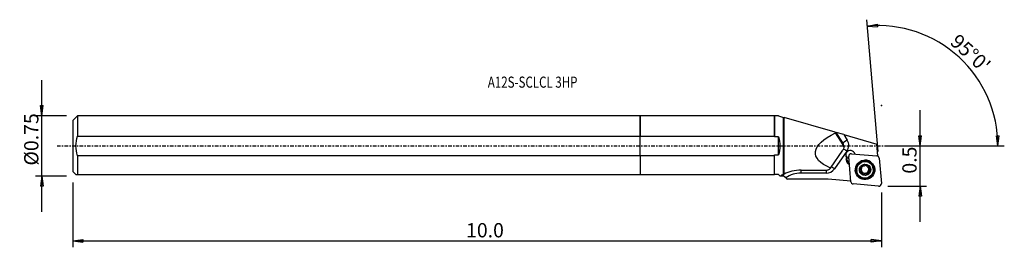
# Model space of a CAD drawing. Units: millimetres. Extents: x -196 to 115, y -32 to 40.
import ezdxf

# ---------------------------------------------------------------- set-up
doc = ezdxf.new("R2010")
doc.units = ezdxf.units.MM
doc.linetypes.add('CENTER', pattern=[47.5, 22, -8.5, 8.5, -8.5])
doc.layers.get('0').update_dxf_attribs({"linetype": 'CONTINUOUS'})
for name, color, linetype in [('1', 4, 'CONTINUOUS'), ('2', 7, 'CONTINUOUS'), ('SK1', 4, 'CONTINUOUS'), ('SK2', 7, 'CONTINUOUS'), ('SK4', 2, 'CENTER'), ('SK6', 5, 'CONTINUOUS')]:
    doc.layers.add(name, color=color, linetype=linetype)
doc.styles.add('DEFAULT', font='simplex.shx')
doc.dimstyles.get("Standard").update_dxf_attribs({"dimtxt": 0.18, "dimasz": 0.18, "dimexe": 0.18, "dimexo": 0.0625, "dimgap": 0.09, "dimtad": 1, "dimzin": 0, "dimdsep": 52, "dimtxsty": 'Standard', "dimcen": 0.09, "dimadec": 0, "dimazin": 0, "dimtfac": 1, "dimtdec": 4, "dimtofl": 0, "dimtmove": 0, "dimatfit": 3, "dimfxl": 1, "dimtolj": 1, "dimtzin": 0, "dimarcsym": 0})

# ---------------------------------------------------------------- blocks, each defined once
blk = doc.blocks.new('DimnDraft3D1')
at = {"layer": '2'}
for p, q in [((88.38, -23.95), (88.38, 11.25)), ((87.962003, 3.174998), (88.797997, 3.175002)), ((88.38, 0), (87.962003, 3.174998)), ((88.38, 0), (88.797997, 3.175002)), ((78.13, 0), (90.38, 0)), ((78.13, -12.7), (90.38, -12.7)), ((88.38, -12.7), (87.962003, -15.875002)), ((88.38, -12.7), (88.797997, -15.874998)), ((88.797997, -15.874998), (87.962003, -15.875002))]:
    blk.add_line(p, q, dxfattribs=at)
at = {"layer": '2', "insert": (87.255, -8.736184), "char_height": 4.5, "attachment_point": 7, "rotation": 90, "line_spacing_factor": 1.084337, "style": 'DEFAULT'}
blk.add_mtext('\\W01.000;\\fsimplex.shx,bigfont.shx;0.5 ', dxfattribs=at)
blk = doc.blocks.new('_CLOSED')
at = {"lineweight": -2}
for p, q in [((-1, 0.166667), (0, 0)), ((-1, 0.166667), (-1, -0.166667)), ((0, 0), (-1, -0.166667)), ((0, 0), (-1, 0))]:
    blk.add_line(p, q, dxfattribs=at)
blk = doc.blocks.new('DimnDraft3D2')
at = {"layer": 'SK2'}
for p, q in [((-188.87, -20.76625), (-188.87, 20.76625)), ((-189.287997, 12.691248), (-188.452003, 12.691252)), ((-188.87, 9.51625), (-189.287997, 12.691248)), ((-188.87, 9.51625), (-188.452003, 12.691252)), ((-181.12, 9.51625), (-190.87, 9.51625)), ((-181.12, -9.51625), (-190.87, -9.51625)), ((-188.87, -9.51625), (-189.287997, -12.691252)), ((-188.87, -9.51625), (-188.452003, -12.691248)), ((-188.452003, -12.691248), (-189.287997, -12.691252))]:
    blk.add_line(p, q, dxfattribs=at)
at = {"layer": 'SK2', "insert": (-189.995, -6.193421), "char_height": 4.5, "attachment_point": 7, "rotation": 90, "line_spacing_factor": 1.084337, "style": 'DEFAULT'}
blk.add_mtext('\\W01.000;\\fsimplex.shx,bigfont.shx;%%c0.75 ', dxfattribs=at)
blk = doc.blocks.new('DimnDraft3D3')
at = {"layer": 'SK2'}
for p, q in [((-179.12, -11.51625), (-179.12, -31.95)), ((76.13, -14.7), (76.13, -31.95)), ((-179.12, -29.95), (-175.945002, -29.532003)), ((-179.12, -29.95), (76.13, -29.95)), ((-179.12, -29.95), (-175.944998, -30.367997)), ((-175.945002, -29.532003), (-175.944998, -30.367997)), ((76.13, -29.95), (72.954998, -29.532003)), ((72.955002, -30.367997), (72.954998, -29.532003)), ((76.13, -29.95), (72.955002, -30.367997))]:
    blk.add_line(p, q, dxfattribs=at)
at = {"layer": 'SK2', "insert": (-54.970658, -28.825), "char_height": 4.5, "attachment_point": 7, "line_spacing_factor": 1.084337, "style": 'DEFAULT'}
blk.add_mtext('\\W01.000;\\fsimplex.shx,bigfont.shx;10.0 ', dxfattribs=at)
blk = doc.blocks.new('DimnDraft3D4')
at = {"layer": '2'}
for p, q in [((75.171287, -1.741858), (71.539078, 39.774475)), ((71.71339, 37.782085), (74.853688, 38.409669)), ((71.71339, 37.782085), (74.909119, 37.575515)), ((74.853688, 38.409669), (74.909119, 37.575515)), ((112.460991, 3.165562), (113.296801, 3.183049)), ((112.945301, 0), (112.460991, 3.165562)), ((112.945301, 0), (113.296801, 3.183049)), ((78.13, 0), (114.945301, 0))]:
    blk.add_line(p, q, dxfattribs=at)
blk.add_arc((75.018894, 0), 37.926407, 0, 95, dxfattribs=at)
at = {"layer": '2', "insert": (97.533846, 32.335899), "char_height": 4.5, "attachment_point": 7, "rotation": 317.5, "line_spacing_factor": 1.084337, "style": 'DEFAULT'}
blk.add_mtext("\\W01.000;\\fsimplex.shx,bigfont.shx;95%%d0' ", dxfattribs=at)

msp = doc.modelspace()

# ---------------------------------------------------------------- linework, layer by layer
at = {"layer": '1'}
for p, q in [((42.366, 9.516), (0, 9.516)), ((0, 3.092), (0, 9.516)), ((42.441, 9.441), (42.366, 9.516)), ((42.366, 3.092), (42.366, 9.516)), ((43.63, 9.441), (42.441, 9.441)), ((42.441, 9.441), (42.441, 2.853)), ((43.63, 9.441), (45.279, 8.971)), ((45.279, -8.908), (45.279, 8.971)), ((61.529, 4.341), (45.483, 8.913)), ((45.483, -8.854), (45.483, 8.913)), ((61.529, 4.341), (61.911, 4.232)), ((64.061, 0.373), (61.673, 4.095)), ((64.313, 3.548), (61.911, 4.232)), ((64.02, 0.842), (61.911, 4.232)), ((64.313, 3.548), (65.365, 1.856)), ((64.313, 3.548), (74.671, 0.596)), ((0, -3.092), (0, 3.092)), ((0, 3.092), (42.366, 3.092)), ((43.65, 2.853), (42.441, 2.853)), ((43.65, -2.853), (43.65, 2.853)), ((64.061, 0.373), (64.02, 0.842)), ((64.292, -0.307), (64.252, 0.144)), ((75.001, -3.177), (74.671, 0.596)), ((0, -3.092), (0, -9.004)), ((42.366, -3.092), (0, -3.092)), ((42.366, -9.004), (42.366, -3.092)), ((42.441, -9.004), (42.441, -2.853)), ((42.441, -2.853), (43.65, -2.853)), ((60.104, -6.965), (64.008, -1.354)), ((65.263, -1.641), (61.324, -7.231)), ((66.68, -2.452), (74.708, -3.145)), ((65.034, -4.255), (65.171, -4.092)), ((65.034, -4.255), (65.057, -4.497)), ((65.057, -4.497), (65.193, -4.334)), ((65.16, -3.49), (65.181, -3.733)), ((65.171, -4.09), (65.166, -4.036)), ((65.171, -4.09), (65.193, -4.334)), ((65.193, -4.334), (65.171, -4.092)), ((66.517, -11.286), (65.819, -3.307)), ((71.611, -6.169), (71.62, -6.275)), ((71.615, -6.189), (71.618, -6.215)), ((75.001, -3.177), (74.807, -3.16)), ((74.817, -3.163), (74.833, -3.164)), ((74.833, -3.164), (75.001, -3.177)), ((75.429, -3.862), (76.127, -11.842)), ((0, -9.004), (42.366, -9.004)), ((43.654, -9.004), (42.441, -9.004)), ((44.091, -9.441), (43.654, -9.004)), ((58.7, -8.588), (50.75, -8.588)), ((68.343, -7.63), (68.354, -7.755)), ((69.621, -8.042), (69.633, -8.187)), ((69.726, -6.571), (69.739, -6.716)), ((69.826, -6.982), (69.814, -6.851)), ((70.058, -8.314), (70.047, -8.187)), ((70.165, -8.304), (70.176, -8.431)), ((70.32, -8.806), (70.308, -8.664)), ((70.855, -8.874), (70.868, -9.02)), ((71.791, -8.623), (71.803, -8.769)), ((72.101, -7.947), (72.113, -8.079)), ((72.442, -7.297), (72.455, -7.442)), ((73.584, -7.297), (73.573, -7.173)), ((44.091, -9.441), (45.279, -9.441)), ((45.279, -9.441), (45.279, -9.426)), ((45.279, -9.441), (46.444, -10.441)), ((58.491, -10.44), (46.458, -10.452)), ((66.5, -11.093), (59.385, -10.478)), ((75.266, -12.697), (67.238, -12.003))]:
    msp.add_line(p, q, dxfattribs=at)
at = {"layer": '1', "extrusion": (0, 0, -1)}
msp.add_arc((-34.65, 0), 9.441, 162.41383, 197.58617, dxfattribs=at)
for centre, major_axis, ratio, start_param, end_param in [((84.702, 0), (29.383, 2.444), 0.31652, 2.588631, -2.4446903), ((64.703, 0), (5.927, -9.613), 0.042545, 2.0369341, 2.0653731), ((62.703, -0.501), (1.342, 0.898), 0.959522, 0.0182891, 1.1830615), ((57.403, 0), (13.505, 9.412), 0.055216, 2.7862544, 2.8622826), ((64.397, 0.042), (6.747, 9.652), 0.058606, 2.341312, 2.3470924)]:
    msp.add_ellipse(centre, major_axis=major_axis, ratio=ratio, start_param=start_param, end_param=end_param, dxfattribs=at)
at = {"layer": '1'}
for centre, major_axis, ratio, start_param, end_param in [((65.381, 1.679), (-1.359, -0.845), 0.099098, -1.6209845, -0.0501882), ((62.659, 0.005), (1.594, 0.139), 0.993825, -0.0000147, 0.4666406), ((62.643, 0.182), (-3.188, -0.279), 0.993825, 2.443461, -2.674952), ((65.279, -1.818), (-1.308, 0.922), 0.085001, -1.4991515, -0.5492374), ((66.375, -2.962), (1.494, 0.131), 0.993825, 0.1879394, -2.7046384), ((66.335, -2.498), (-1.494, -0.131), 0.993825, 0.1569441, 1.1705984), ((66.61, -3.238), (0.791, 0.069), 0.993825, 1.3962634, 3.1415927), ((66.677, -4.104), (1.644, 0.144), 0.993825, 2.8107558, -3.1372293), ((66.7, -4.346), (1.644, 0.144), 0.993825, -3.1372293, -2.0678899), ((66.341, -2.57), (1.494, 0.131), 0.993825, -2.5641969, -1.9709767), ((66.664, -3.955), (-1.494, -0.131), 0.993825, -0.2368284, 0.0043633), ((66.665, -3.953), (-1.494, -0.131), 0.993825, 0.0043633, 1.0186602), ((66.686, -4.196), (-1.494, -0.131), 0.993825, 0.0043633, 1.0186602), ((70.962, -7.454), (-2.939, -0.257), 0.993825, -1.4696157, 0), ((70.964, -7.471), (2.995, 0.262), 0.993825, 2.4782861, 3.0537868), ((70.958, -7.402), (2.615, 0.229), 0.993825, 0, 3.0537868), ((70.971, -7.556), (1.67, 0.146), 0.993825, 1.224521, 2.268928), ((70.958, -7.399), (-1.202, -0.105), 0.993825, -2.2835592, -1.6400187), ((70.964, -7.471), (2.995, 0.262), 0.993825, 0.6767792, 1.4839722), ((70.962, -7.454), (-2.939, -0.257), 0.993825, 3.0537867, -1.6718558), ((70.971, -7.556), (1.67, 0.146), 0.993825, 0.1717424, 1.224521), ((70.964, -7.471), (2.995, 0.262), 0.993825, 0, 0.663231), ((74.638, -3.932), (0.791, 0.069), 0.993825, 0, 1.3962634), ((45.831, -10.311), (0.914, -1.314), 0.055429, 2.2108421, 2.8353307), ((50.741, -17.136), (8.567, 0.75), 0.993825, 1.4829904, 2.072502), ((50.766, -8.765), (0, 1.6), 0.009731, 0.7554795, 1.460031), ((58.704, -5.408), (-3.188, -0.279), 0.993825, 1.4829904, 2.443461), ((58.716, -8.765), (0, 1.6), 0.009731, 0.7637508, 1.460031), ((61.339, -7.408), (-1.308, 0.922), 0.085001, -1.4991515, -0.6561739), ((70.964, -7.471), (2.995, 0.262), 0.993825, 3.0537868, 0), ((70.962, -7.454), (-2.939, -0.257), 0.993825, 0, 3.0537866), ((70.958, -7.402), (2.615, 0.229), 0.993825, 3.0537866, -3.1415322), ((70.971, -7.556), (1.67, 0.146), 0.993825, 2.268928, -2.9698503), ((69.619, -7.752), (-0.291, -0.025), 0.993825, 0.2853759, 1.489393), ((70.971, -7.556), (1.67, 0.146), 0.993825, -2.9698503, -1.9170716), ((69.624, -8.724), (-0.683, -0.06), 0.993825, -2.3218469, -1.6521996), ((69.131, -6.91), (-0.683, -0.06), 0.993825, -3.1415856, -2.7080631), ((70.958, -7.399), (-1.202, -0.105), 0.993825, -0.1422438, 0.6290991), ((70.958, -7.399), (-1.202, -0.105), 0.993825, -1.1159464, -0.4066145), ((70.958, -7.399), (1.202, 0.105), 0.993825, -2.5124936, -2.3744283), ((70.969, -7.526), (1.202, 0.105), 0.993825, -2.5124936, -2.3744283), ((70.958, -7.399), (-1.202, -0.105), 0.993825, 0.7671643, 1.7467245), ((69.624, -8.724), (-0.683, -0.06), 0.993825, -3.1415888, -2.565075), ((70.602, -8.729), (-0.291, -0.025), 0.993825, 0.3597707, 2.5307152), ((70.971, -7.556), (1.67, 0.146), 0.993825, -1.9170716, -0.8726646), ((71.449, -9.215), (-0.683, -0.06), 0.993825, -1.3948681, -0.6108775), ((70.958, -7.399), (1.202, 0.105), 0.993825, -1.3948681, -0.3504611), ((71.449, -9.215), (-0.683, -0.06), 0.993825, -2.1788588, -1.3948681), ((70.969, -7.526), (1.202, 0.105), 0.993825, 0.6290991, 0.7671643), ((71.936, -8.371), (-0.291, -0.025), 0.993825, 0.9627339, 2.8909624), ((70.958, -7.399), (-1.202, -0.105), 0.993825, 2.7911315, -2.6913095), ((72.785, -7.887), (-0.683, -0.06), 0.993825, -0.3504611, 0.0000071), ((72.785, -7.887), (-0.683, -0.06), 0.993825, -1.1344518, -0.3504611), ((70.971, -7.556), (1.67, 0.146), 0.993825, -0.8726646, 0.1717424), ((72.296, -7.046), (-0.291, -0.025), 0.993825, 2.0071409, 2.7348084), ((58.491, -20.577), (10.161, 0.889), 0.993825, 1.3962634, 1.4840661), ((67.308, -11.217), (0.791, 0.069), 0.993825, 3.1415927, -1.7453293), ((75.336, -11.911), (0.791, 0.069), 0.993825, -1.7453293, 0)]:
    msp.add_ellipse(centre, major_axis=major_axis, ratio=ratio, start_param=start_param, end_param=end_param, dxfattribs=at)
for centre, major_axis in [((70.973, -7.574), (3.06, 0.268)), ((70.969, -7.526), (2.615, 0.229)), ((70.971, -7.556), (1.793, 0.157))]:
    msp.add_ellipse(centre, major_axis=major_axis, ratio=0.993825, dxfattribs=at)
for points in [[(45.279, 8.971), (45.341, 8.954), (45.409, 8.934), (45.483, 8.913)], [(42.441, 2.853), (42.417, 2.933), (42.392, 3.012), (42.366, 3.092)], [(42.366, -3.092), (42.392, -3.012), (42.417, -2.933), (42.441, -2.853)], [(65.076, -3.709), (65.108, -3.721), (65.143, -3.729), (65.181, -3.733)], [(42.441, -9.004), (42.417, -9.004), (42.392, -9.004), (42.366, -9.004)], [(45.279, -8.908), (45.15, -8.97), (45.031, -9.029), (44.922, -9.083)], [(45.279, -8.908), (45.343, -8.892), (45.411, -8.874), (45.483, -8.854)], [(50.805, -7.602), (48.765, -7.6), (46.773, -8.236), (45.483, -8.854)], [(45.344, -9.486), (45.322, -9.465), (45.3, -9.446), (45.279, -9.426)], [(45.968, -10.031), (46.131, -10.172), (46.294, -10.312), (46.458, -10.452)], [(46.458, -10.452), (46.452, -10.448), (46.447, -10.444), (46.442, -10.44)]]:
    msp.add_open_spline(points, degree=3, dxfattribs=at)
for points, knots in [([(71.073, -6.069), (71.037, -6.126), (70.991, -6.179), (70.889, -6.263), (70.836, -6.298), (70.718, -6.352), (70.653, -6.372), (70.532, -6.393), (70.474, -6.397), (70.346, -6.39), (70.276, -6.375), (70.187, -6.343), (70.162, -6.332), (70.137, -6.32)], [0, 0, 0, 0, 0.210793, 0.210793, 0.3852079, 0.3852079, 0.5613241, 0.5613241, 0.7143384, 0.7143384, 0.9168897, 0.9168897, 1, 1, 1, 1]), ([(71.073, -6.069), (71.086, -6.049), (71.102, -6.029), (71.146, -5.989), (71.177, -5.969), (71.243, -5.944), (71.278, -5.937), (71.342, -5.934), (71.373, -5.938), (71.402, -5.945)], [0, 0, 0, 0, 0.2146674, 0.2146674, 0.5096467, 0.5096467, 0.7760887, 0.7760887, 1, 1, 1, 1]), ([(71.402, -5.945), (71.403, -5.946), (71.405, -5.946), (71.436, -5.955), (71.463, -5.967), (71.512, -5.999), (71.534, -6.018), (71.571, -6.061), (71.587, -6.086), (71.609, -6.139), (71.616, -6.169), (71.618, -6.203), (71.618, -6.209), (71.618, -6.215)], [0, 0, 0, 0, 0.013758, 0.013758, 0.2357336, 0.2357336, 0.4576569, 0.4576569, 0.6916095, 0.6916095, 0.9472135, 0.9472135, 1, 1, 1, 1]), ([(71.761, -6.622), (71.73, -6.582), (71.703, -6.539), (71.651, -6.432), (71.631, -6.366), (71.619, -6.273), (71.617, -6.244), (71.618, -6.215)], [0, 0, 0, 0, 0.3205679, 0.3205679, 0.7889141, 0.7889141, 1, 1, 1, 1]), ([(44.564, -9.253), (44.524, -9.271), (44.495, -9.288), (44.472, -9.322), (44.479, -9.338), (44.528, -9.363), (44.566, -9.373), (44.683, -9.393), (44.774, -9.402), (44.996, -9.417), (45.135, -9.422), (45.279, -9.426)], [0, 0, 0, 0, 0.1720014, 0.1720014, 0.3459588, 0.3459588, 0.5005609, 0.5005609, 0.7235822, 0.7235822, 1, 1, 1, 1]), ([(58.756, -7.61), (58.9, -7.61), (59.046, -7.592), (59.313, -7.528), (59.439, -7.481), (59.717, -7.341), (59.86, -7.235), (60.01, -7.079), (60.043, -7.042), (60.074, -7.003)], [0, 0, 0, 0, 0.2564501, 0.2564501, 0.5101934, 0.5101934, 0.8868815, 0.8868815, 1, 1, 1, 1]), ([(69.351, -7.984), (69.349, -7.977), (69.347, -7.97), (69.34, -7.933), (69.34, -7.903), (69.347, -7.844), (69.355, -7.814), (69.379, -7.759), (69.395, -7.732), (69.435, -7.684), (69.46, -7.663), (69.486, -7.646)], [0, 0, 0, 0, 0.0551719, 0.0551719, 0.2781362, 0.2781362, 0.5034523, 0.5034523, 0.7428623, 0.7428623, 1, 1, 1, 1]), ([(69.633, -8.187), (69.6, -8.19), (69.566, -8.186), (69.501, -8.166), (69.469, -8.149), (69.416, -8.105), (69.394, -8.079), (69.366, -8.029), (69.357, -8.007), (69.351, -7.984)], [0, 0, 0, 0, 0.27973, 0.27973, 0.5647679, 0.5647679, 0.8226378, 0.8226378, 1, 1, 1, 1]), ([(69.739, -6.716), (69.751, -6.737), (69.763, -6.759), (69.8, -6.841), (69.818, -6.907), (69.83, -7.033), (69.828, -7.093), (69.808, -7.211), (69.789, -7.272), (69.739, -7.38), (69.709, -7.429), (69.626, -7.535), (69.569, -7.589), (69.501, -7.636), (69.494, -7.641), (69.486, -7.646)], [0, 0, 0, 0, 0.0781163, 0.0781163, 0.2798718, 0.2798718, 0.442619, 0.442619, 0.6062459, 0.6062459, 0.7585294, 0.7585294, 0.9738046, 0.9738046, 1, 1, 1, 1]), ([(69.633, -8.187), (69.701, -8.183), (69.771, -8.189), (69.898, -8.223), (69.958, -8.248), (70.028, -8.292), (70.043, -8.303), (70.058, -8.314)], [0, 0, 0, 0, 0.4734462, 0.4734462, 0.8822353, 0.8822353, 1, 1, 1, 1]), ([(69.739, -6.716), (69.724, -6.693), (69.713, -6.667), (69.7, -6.606), (69.698, -6.57), (69.71, -6.503), (69.721, -6.471), (69.751, -6.419), (69.768, -6.397), (69.787, -6.379)], [0, 0, 0, 0, 0.2458792, 0.2458792, 0.5369785, 0.5369785, 0.8000739, 0.8000739, 1, 1, 1, 1]), ([(69.787, -6.379), (69.79, -6.375), (69.794, -6.372), (69.819, -6.349), (69.844, -6.332), (69.898, -6.306), (69.926, -6.298), (69.985, -6.288), (70.015, -6.288), (70.077, -6.296), (70.109, -6.306), (70.137, -6.32)], [0, 0, 0, 0, 0.0358547, 0.0358547, 0.2591585, 0.2591585, 0.4836994, 0.4836994, 0.7214244, 0.7214244, 1, 1, 1, 1]), ([(70.176, -8.431), (70.207, -8.471), (70.233, -8.514), (70.286, -8.626), (70.306, -8.698), (70.321, -8.804), (70.323, -8.838), (70.323, -8.873)], [0, 0, 0, 0, 0.3090663, 0.3090663, 0.7745813, 0.7745813, 1, 1, 1, 1]), ([(70.541, -9.167), (70.534, -9.165), (70.526, -9.163), (70.491, -9.15), (70.464, -9.136), (70.417, -9.1), (70.396, -9.077), (70.361, -9.028), (70.347, -9), (70.328, -8.939), (70.323, -8.905), (70.323, -8.873)], [0, 0, 0, 0, 0.0583105, 0.0583105, 0.2791321, 0.2791321, 0.5024925, 0.5024925, 0.7399851, 0.7399851, 1, 1, 1, 1]), ([(70.868, -9.02), (70.852, -9.05), (70.83, -9.078), (70.777, -9.126), (70.745, -9.145), (70.679, -9.17), (70.645, -9.177), (70.587, -9.176), (70.564, -9.173), (70.541, -9.167)], [0, 0, 0, 0, 0.2781521, 0.2781521, 0.5652052, 0.5652052, 0.8249586, 0.8249586, 1, 1, 1, 1]), ([(70.868, -9.02), (70.901, -8.957), (70.945, -8.899), (71.042, -8.803), (71.096, -8.764), (71.213, -8.703), (71.278, -8.681), (71.4, -8.661), (71.459, -8.66), (71.587, -8.674), (71.657, -8.695), (71.75, -8.737), (71.777, -8.752), (71.803, -8.769)], [0, 0, 0, 0, 0.2027972, 0.2027972, 0.3786486, 0.3786486, 0.5562949, 0.5562949, 0.70963, 0.70963, 0.9107957, 0.9107957, 1, 1, 1, 1]), ([(72.156, -8.734), (72.142, -8.748), (72.127, -8.76), (72.085, -8.787), (72.058, -8.798), (72.002, -8.813), (71.972, -8.816), (71.912, -8.812), (71.881, -8.805), (71.835, -8.787), (71.819, -8.778), (71.803, -8.769)], [0, 0, 0, 0, 0.1492757, 0.1492757, 0.3716688, 0.3716688, 0.6016165, 0.6016165, 0.8498433, 0.8498433, 1, 1, 1, 1]), ([(72.307, -6.901), (72.236, -6.897), (72.162, -6.883), (72.032, -6.835), (71.973, -6.805), (71.905, -6.759), (71.892, -6.749), (71.879, -6.738)], [0, 0, 0, 0, 0.4937505, 0.4937505, 0.8989786, 0.8989786, 1, 1, 1, 1]), ([(72.202, -8.372), (72.168, -8.31), (72.142, -8.241), (72.113, -8.106), (72.107, -8.04), (72.115, -7.907), (72.13, -7.84), (72.173, -7.725), (72.2, -7.675), (72.273, -7.574), (72.324, -7.526), (72.403, -7.471), (72.428, -7.456), (72.455, -7.442)], [0, 0, 0, 0, 0.2027024, 0.2027024, 0.3785709, 0.3785709, 0.5562354, 0.5562354, 0.7095746, 0.7095746, 0.910724, 0.910724, 1, 1, 1, 1]), ([(72.202, -8.372), (72.207, -8.381), (72.211, -8.389), (72.23, -8.434), (72.24, -8.474), (72.242, -8.551), (72.237, -8.589), (72.214, -8.655), (72.198, -8.685), (72.171, -8.719), (72.164, -8.726), (72.156, -8.734)], [0, 0, 0, 0, 0.0778084, 0.0778084, 0.3922328, 0.3922328, 0.6735572, 0.6735572, 0.9215228, 0.9215228, 1, 1, 1, 1]), ([(72.307, -6.901), (72.337, -6.902), (72.368, -6.908), (72.432, -6.931), (72.465, -6.95), (72.52, -6.997), (72.543, -7.024), (72.575, -7.078), (72.585, -7.103), (72.592, -7.129)], [0, 0, 0, 0, 0.2511345, 0.2511345, 0.5397471, 0.5397471, 0.8005823, 0.8005823, 1, 1, 1, 1]), ([(72.592, -7.129), (72.593, -7.133), (72.594, -7.138), (72.602, -7.171), (72.603, -7.201), (72.598, -7.258), (72.59, -7.286), (72.567, -7.338), (72.551, -7.362), (72.512, -7.406), (72.487, -7.425), (72.459, -7.44), (72.457, -7.441), (72.455, -7.442)], [0, 0, 0, 0, 0.0346205, 0.0346205, 0.258078, 0.258078, 0.4827002, 0.4827002, 0.7204545, 0.7204545, 0.9808072, 0.9808072, 1, 1, 1, 1]), ([(45.968, -10.031), (45.865, -9.943), (45.764, -9.855), (45.552, -9.671), (45.441, -9.574), (45.344, -9.486)], [0, 0, 0, 0, 0.4560248, 0.4560248, 1, 1, 1, 1])]:
    msp.add_open_spline(points, degree=3, knots=knots, dxfattribs=at)
msp.add_rational_spline([(50.805, -7.602), (54.783, -7.606), (58.756, -7.61)], [0.49999966988, 0.50000033012, 0.49999966988], degree=2, dxfattribs=at)
msp.add_point((-179.12, 0), dxfattribs=at)
at = {"layer": '2'}
msp.add_point((76.13, 12.7), dxfattribs=at)
at = {"layer": 'SK1'}
for p, q in [((-177.62, 9.516), (-179.12, 8.016)), ((0, 9.516), (-177.62, 9.516)), ((-177.62, 9.516), (-177.62, 3.092)), ((0, 9.516), (0, 3.092)), ((-179.12, 8.016), (-179.12, -8.016)), ((-177.62, 3.092), (0, 3.092)), ((0, -3.092), (0, 3.092)), ((-177.62, -3.092), (-177.62, -9.004)), ((0, -3.092), (-177.62, -3.092)), ((0, -3.092), (0, -9.004)), ((-179.12, -8.016), (-178.132, -9.004)), ((-177.62, -9.004), (0, -9.004))]:
    msp.add_line(p, q, dxfattribs=at)
for points, knots in [([(-177.62, -3.092), (-177.947, -2.086), (-178.137, -1.044), (-178.135, 1.062), (-177.946, 2.087), (-177.62, 3.092)], [0, 0, 0, 0, 0.5, 0.5, 1, 1, 1, 1]), ([(-178.132, -9.004), (-178.132, -9.004), (-178.132, -9.004), (-178.131, -9.004), (-177.944, -9.004), (-177.62, -9.004)], [0, 0, 0, 0, 0.0000813, 0.0000813, 1, 1, 1, 1])]:
    msp.add_open_spline(points, degree=3, knots=knots, dxfattribs=at)
at = {"layer": 'SK4', "ltscale": 0.05}
msp.add_line((-184.12, 0), (80.288, 0), dxfattribs=at)

# ---------------------------------------------------------------- texts
at = {"layer": 'SK6', "insert": (-48.12, 18.347), "char_height": 3.5, "attachment_point": 7, "line_spacing_factor": 1.084337, "style": 'DEFAULT'}
msp.add_mtext('\\W00.764;\\fsimplex.shx,bigfont.shx;A12S-SCLCL 3HP ', dxfattribs=at)

# ---------------------------------------------------------------- dimensions: what is measured, and where the dimension line sits
at = {"layer": '2', "lineweight": -3}
dim = msp.add_angular_dim_2l(base=(103.682, 31.28), line1=((75.171, -1.742), (71.539, 39.774)), line2=((78.13, 0), (114.945, 0)), dimstyle='Standard', override={"dimpost": '<>'}, dxfattribs=at)
dim.commit()
dim.dimension.update_dxf_attribs({"geometry": 'DimnDraft3D4', "text_midpoint": (97.464, 33.925)})
dim = msp.add_linear_dim(base=(88.38, 0), p1=(78.13, -12.7), p2=(78.13, 0), angle=90, dimstyle='Standard', override={"dimtxt": 4.5, "dimasz": 3.175, "dimexe": 2, "dimexo": 2, "dimgap": 2.25, "dimtad": 1, "dimtih": 0, "dimtoh": 0, "dimzin": 8, "dimpost": '<>', "dimtxsty": 'DEFAULT', "dimblk1": 'CLOSED', "dimblk2": 'CLOSED', "dimsah": 1, "dimclrd": 2, "dimclre": 2, "dimclrt": 7, "dimtofl": 1, "dimtmove": 0}, dxfattribs=at)
dim.commit()
dim.dimension.update_dxf_attribs({"geometry": 'DimnDraft3D1', "text_midpoint": (88.38, -9.861)})
at = {"layer": 'SK2', "lineweight": -3}
dim = msp.add_linear_dim(base=(-188.87, 9.516), p1=(-181.12, -9.516), p2=(-181.12, 9.516), angle=90, dimstyle='Standard', override={"dimtxt": 4.5, "dimasz": 3.175, "dimexe": 2, "dimexo": 2, "dimgap": 2.25, "dimtad": 1, "dimtih": 0, "dimtoh": 0, "dimzin": 8, "dimpost": '<>', "dimtxsty": 'DEFAULT', "dimblk1": 'CLOSED', "dimblk2": 'CLOSED', "dimsah": 1, "dimclrd": 2, "dimclre": 2, "dimclrt": 7, "dimtofl": 1, "dimtmove": 0}, dxfattribs=at)
dim.commit()
dim.dimension.update_dxf_attribs({"geometry": 'DimnDraft3D2', "text_midpoint": (-188.87, -7.318)})
dim = msp.add_linear_dim(base=(76.13, -29.95), p1=(-179.12, -11.516), p2=(76.13, -14.7), dimstyle='Standard', override={"dimtxt": 4.5, "dimasz": 3.175, "dimexe": 2, "dimexo": 2, "dimgap": 2.25, "dimtad": 1, "dimtih": 0, "dimzin": 8, "dimpost": '<>', "dimtxsty": 'DEFAULT', "dimblk1": 'CLOSED', "dimblk2": 'CLOSED', "dimsah": 1, "dimclrd": 2, "dimclre": 2, "dimclrt": 7, "dimtofl": 1, "dimtmove": 0}, dxfattribs=at)
dim.commit()
dim.dimension.update_dxf_attribs({"geometry": 'DimnDraft3D3', "text_midpoint": (-56.096, -29.95)})

doc.saveas('drawing.dxf')
